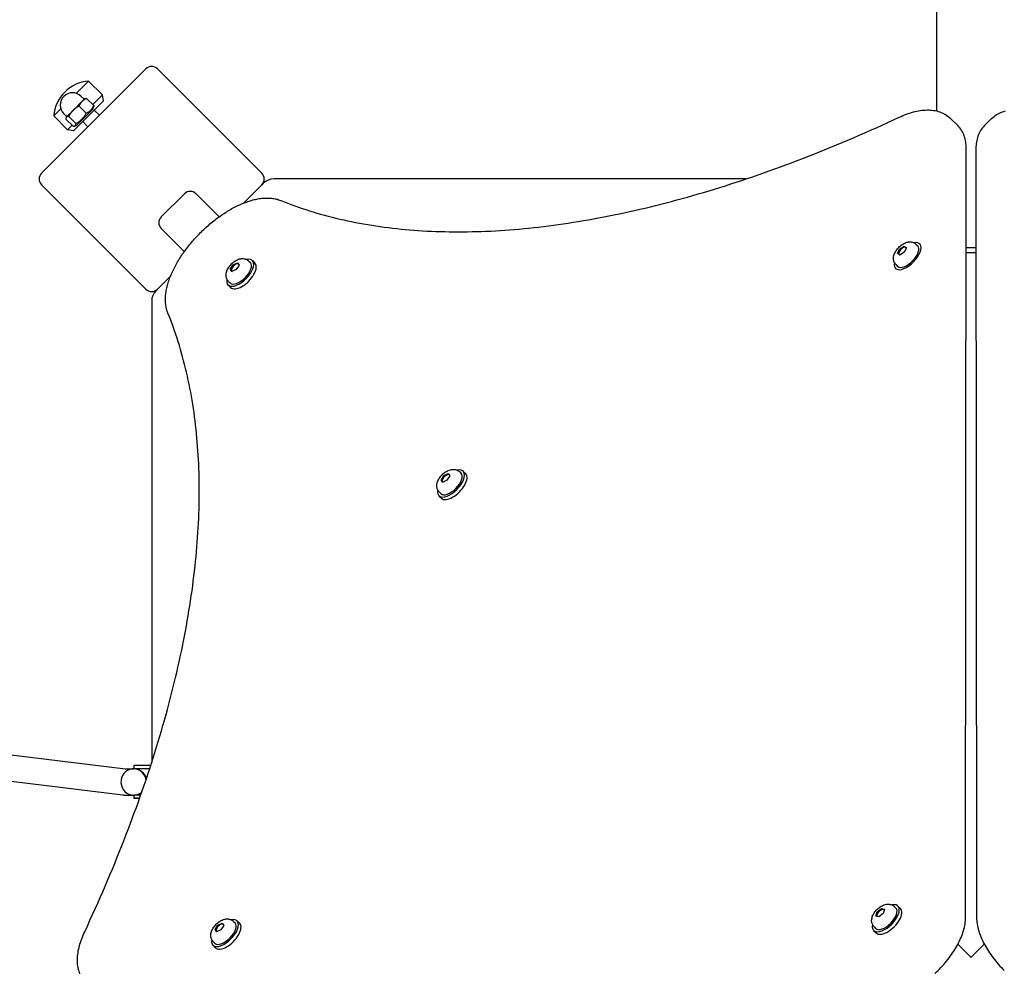
# Model space of a CAD drawing. Units: millimetres. Extents: x -4462 to 6161, y -3609 to 3205.
# Drawn here: x -2343 to -1742, y -30 to 552 of the extents above; entities that cross this region are included whole.
import ezdxf

# ---------------------------------------------------------------- set-up
doc = ezdxf.new("R2010")
doc.units = ezdxf.units.MM
doc.header["$LTSCALE"] = 150
doc.layers.add('SW_Toestellen', color=2, linetype='Continuous')

msp = doc.modelspace()

# ---------------------------------------------------------------- linework, layer by layer
at = {"layer": 'SW_Toestellen'}
for p, q in [((-1783.11, 496.46), (-1783.11, 1602.08)), ((-2265.57, 522.18), (-2329.21, 458.54)), ((-2194.86, 458.54), (-2258.5, 522.18)), ((-2308.08, 507.24), (-2300.58, 514.75)), ((-2300.58, 514.75), (-2292.09, 506.27)), ((-2303.26, 503.62), (-2305.03, 505.39)), ((-2297.99, 500.37), (-2292.09, 506.27)), ((-2291.38, 502.73), (-2292.09, 506.27)), ((-2304.56, 502.32), (-2310.03, 496.86)), ((-2309.77, 484.34), (-2291.38, 502.73)), ((-2302.01, 495.15), (-2306.37, 499.51)), ((-2302.91, 503.98), (-2304.56, 502.32)), ((-2302.91, 503.98), (-2302.59, 504.06)), ((-2297.39, 499.76), (-2301.75, 504.12)), ((-2297.74, 497.83), (-2297.45, 498.92)), ((-2321.79, 493.54), (-2317.49, 497.84)), ((-2321.79, 493.54), (-2313.3, 485.05)), ((-2313.87, 493.02), (-2315.63, 494.79)), ((-2314.22, 492.66), (-2314.3, 492.35)), ((-2314.03, 492.86), (-2314.22, 492.66)), ((-2310.03, 496.86), (-2314.03, 492.86)), ((-2308.32, 488.84), (-2312.68, 493.2)), ((-2308.07, 487.5), (-2297.74, 497.83)), ((-2297.04, 497.07), (-2293.86, 493.89)), ((-2310.01, 487.15), (-2314.37, 491.51)), ((-2313.3, 485.05), (-2310.61, 487.75)), ((-2308.07, 487.5), (-2309.16, 487.21)), ((-2304.11, 490), (-2300.93, 486.82)), ((-1774.76, 491.88), (-1770.43, 487.55)), ((-1749.73, 491.88), (-1754.06, 487.55)), ((-2309.77, 484.34), (-2313.3, 485.05)), ((-1765.59, 4.6), (-1765.2, 473.59)), ((-1759.28, 473.59), (-1758.89, 4.6)), ((-2329.21, 451.46), (-2265.57, 387.82)), ((-2206.05, 440.27), (-2194.86, 451.46)), ((-2193.96, 452.36), (-2194.86, 451.46)), ((-2177.87, 455), (-2187.6, 455)), ((-1899.57, 455), (-2177.87, 455)), ((-2256.24, 431.85), (-2242.09, 445.99)), ((-2235.02, 445.99), (-2220.94, 431.91)), ((-2242.15, 410.7), (-2256.24, 424.78)), ((-1795.73, 415.11), (-1794.82, 414.22)), ((-1793.08, 414.97), (-1793.6, 415.47)), ((-1807.09, 409.66), (-1805.71, 412.37)), ((-1805.76, 408.63), (-1807.09, 409.66)), ((-1803.06, 410.31), (-1805.76, 408.63)), ((-1805.71, 412.37), (-1803.01, 414.05)), ((-1805.24, 411.9), (-1805.71, 412.37)), ((-1801.69, 413.02), (-1803.06, 410.31)), ((-1803.01, 414.05), (-1801.69, 413.02)), ((-1802.39, 413.44), (-1803.01, 414.05)), ((-1801.73, 412.94), (-1801.98, 413.18)), ((-1759.23, 410), (-1765.26, 410)), ((-1759.23, 413), (-1765.25, 413)), ((-2214.12, 399.9), (-2212.38, 402.62)), ((-2212.38, 402.62), (-2209.7, 403.92)), ((-2211.91, 402.15), (-2212.38, 402.62)), ((-2208.76, 402.5), (-2210.5, 399.78)), ((-2209.7, 403.92), (-2208.76, 402.5)), ((-2202.75, 404.88), (-2201.85, 403.98)), ((-2200.61, 405.22), (-2199.07, 403.67)), ((-1807.97, 402.6), (-1807.06, 401.71)), ((-2213.18, 398.48), (-2214.12, 399.9)), ((-2213.5, 399.28), (-2214.12, 399.9)), ((-2213.03, 398.55), (-2213.25, 398.77)), ((-2210.5, 399.78), (-2213.18, 398.48)), ((-1807.89, 400.08), (-1808.29, 400.46)), ((-2258.5, 387.82), (-2250.52, 395.81)), ((-2215.46, 390.37), (-2213.92, 388.82)), ((-2215.12, 392.5), (-2214.22, 391.61)), ((-2258.5, 387.82), (-2259.4, 386.93)), ((-2262.04, 380.56), (-2262.04, 370.83)), ((-2262.04, 370.83), (-2262.04, 99.06)), ((-2074.19, 276.32), (-2073.3, 275.43)), ((-2072.06, 276.67), (-2070.51, 275.12)), ((-2085.57, 271.34), (-2083.83, 274.06)), ((-2084.62, 269.92), (-2085.57, 271.34)), ((-2084.95, 270.72), (-2085.57, 271.34)), ((-2081.94, 271.22), (-2084.62, 269.92)), ((-2083.83, 274.06), (-2081.14, 275.36)), ((-2083.36, 273.59), (-2083.83, 274.06)), ((-2080.2, 273.94), (-2081.94, 271.22)), ((-2081.14, 275.36), (-2080.2, 273.94)), ((-2084.48, 269.99), (-2084.7, 270.21)), ((-2086.91, 261.82), (-2085.36, 260.27)), ((-2086.57, 263.95), (-2085.67, 263.05)), ((-2581.16, 132.28), (-2277.98, 95.19)), ((-2580.04, 116.02), (-2279.65, 79.28)), ((-2273.04, 97.21), (-2273.04, 95.21)), ((-2278.27, 95.19), (-2273.09, 95.2)), ((-2278.26, 79.19), (-2273.08, 79.2)), ((-2273.04, 79.21), (-2273.04, 77.21)), ((-2269.42, 77.21), (-2272.99, 77.21)), ((-2272.49, 77.21), (-2269.98, 77.21)), ((-2269.98, 77.21), (-2269.97, 77.21)), ((-1820.36, 5.38), (-1819.47, 7.95)), ((-1819.47, 7.95), (-1816.8, 10.01)), ((-1819, 7.47), (-1819.47, 7.95)), ((-1815.9, 6.94), (-1818.57, 4.87)), ((-1816.8, 10.01), (-1815.01, 9.51)), ((-1816.24, 9.46), (-1816.8, 10.01)), ((-1815.01, 9.51), (-1815.9, 6.94)), ((-1815.14, 9.14), (-1815.25, 9.25)), ((-1808.99, 11.12), (-1808.1, 10.23)), ((-1806.86, 11.47), (-1805.31, 9.92)), ((-2221.65, -0.13), (-2218.97, 1.13)), ((-2218.97, 1.13), (-2218.08, -0.34)), ((-2212.06, 2.09), (-2211.16, 1.19)), ((-2209.92, 2.43), (-2208.38, 0.88)), ((-1818.57, 4.87), (-1820.36, 5.38)), ((-2223.42, -2.85), (-2221.65, -0.13)), ((-2222.53, -4.31), (-2223.42, -2.85)), ((-2222.81, -3.47), (-2223.42, -2.85)), ((-2222.35, -4.23), (-2222.56, -4.02)), ((-2219.85, -3.06), (-2222.53, -4.31)), ((-2221.18, -0.6), (-2221.65, -0.13)), ((-2218.08, -0.34), (-2219.85, -3.06)), ((-1821.71, -3.38), (-1820.16, -4.93)), ((-1821.37, -1.25), (-1820.47, -2.15)), ((-2224.43, -10.29), (-2223.54, -11.18)), ((-1770.28, -11.68), (-1766.02, -15.93)), ((-1758.46, -15.93), (-1754.21, -11.68)), ((-2224.77, -12.42), (-2223.23, -13.97)), ((-1766.02, -15.93), (-1762.31, -19.65)), ((-1762.17, -19.65), (-1758.46, -15.93)), ((-1762.31, -19.65), (-1762.24, -19.72)), ((-1762.24, -19.72), (-1762.17, -19.65))]:
    msp.add_line(p, q, dxfattribs=at)
at = {"layer": 'SW_Toestellen', "flags": 128}
for points in [[(-2306.37, 499.51), (-2306.55, 499.4), (-2306.74, 499.3), (-2306.92, 499.2), (-2307.09, 499.1), (-2307.27, 498.99), (-2307.44, 498.89), (-2307.6, 498.78), (-2307.76, 498.68), (-2307.92, 498.57), (-2308.08, 498.47), (-2308.23, 498.36), (-2308.38, 498.25), (-2308.53, 498.14), (-2308.68, 498.03), (-2308.82, 497.92), (-2308.96, 497.81), (-2309.1, 497.7), (-2309.24, 497.58), (-2309.38, 497.47), (-2309.51, 497.35), (-2309.64, 497.23), (-2309.77, 497.11), (-2309.9, 496.98), (-2310.03, 496.86)], [(-2304.56, 502.32), (-2304.65, 502.23), (-2304.74, 502.13), (-2304.83, 502.04), (-2304.92, 501.94), (-2305, 501.84), (-2305.09, 501.74), (-2305.17, 501.63), (-2305.25, 501.53), (-2305.32, 501.42), (-2305.4, 501.31), (-2305.48, 501.2), (-2305.55, 501.08), (-2305.62, 500.97), (-2305.7, 500.85), (-2305.77, 500.73), (-2305.84, 500.6), (-2305.91, 500.48), (-2305.97, 500.35), (-2306.04, 500.22), (-2306.11, 500.08), (-2306.17, 499.94), (-2306.24, 499.8), (-2306.3, 499.66), (-2306.37, 499.51)], [(-2301.75, 504.12), (-2301.9, 504.06), (-2302.04, 504), (-2302.18, 503.93), (-2302.32, 503.87), (-2302.46, 503.8), (-2302.59, 503.73), (-2302.72, 503.66), (-2302.85, 503.6), (-2302.97, 503.53), (-2303.09, 503.45), (-2303.21, 503.38), (-2303.33, 503.31), (-2303.44, 503.23), (-2303.55, 503.16), (-2303.66, 503.08), (-2303.77, 503), (-2303.87, 502.92), (-2303.98, 502.84), (-2304.08, 502.76), (-2304.18, 502.68), (-2304.28, 502.59), (-2304.37, 502.5), (-2304.47, 502.41), (-2304.56, 502.32)], [(-2302.59, 504.06), (-2302.56, 504.07), (-2302.53, 504.08), (-2302.5, 504.08), (-2302.47, 504.09), (-2302.44, 504.09), (-2302.41, 504.1), (-2302.38, 504.1), (-2302.35, 504.11), (-2302.32, 504.11), (-2302.28, 504.12), (-2302.25, 504.12), (-2302.21, 504.12), (-2302.18, 504.13), (-2302.14, 504.13), (-2302.11, 504.13), (-2302.07, 504.13), (-2302.03, 504.13), (-2301.99, 504.13), (-2301.95, 504.13), (-2301.91, 504.13), (-2301.87, 504.13), (-2301.83, 504.13), (-2301.79, 504.13), (-2301.75, 504.12)], [(-2302.01, 495.15), (-2301.7, 495.28), (-2301.41, 495.41), (-2301.14, 495.55), (-2300.88, 495.69), (-2300.64, 495.83), (-2300.4, 495.98), (-2300.18, 496.13), (-2299.96, 496.28), (-2299.76, 496.44), (-2299.56, 496.6), (-2299.37, 496.77), (-2299.19, 496.95), (-2299.02, 497.13), (-2298.85, 497.32), (-2298.68, 497.52), (-2298.52, 497.72), (-2298.37, 497.94), (-2298.22, 498.16), (-2298.07, 498.4), (-2297.93, 498.64), (-2297.79, 498.9), (-2297.65, 499.17), (-2297.52, 499.46), (-2297.39, 499.76)], [(-2297.39, 499.76), (-2297.39, 499.72), (-2297.38, 499.68), (-2297.38, 499.64), (-2297.38, 499.6), (-2297.38, 499.56), (-2297.38, 499.52), (-2297.38, 499.48), (-2297.38, 499.44), (-2297.38, 499.4), (-2297.39, 499.37), (-2297.39, 499.33), (-2297.39, 499.29), (-2297.39, 499.26), (-2297.4, 499.23), (-2297.4, 499.19), (-2297.4, 499.16), (-2297.41, 499.13), (-2297.41, 499.1), (-2297.42, 499.07), (-2297.42, 499.04), (-2297.43, 499.01), (-2297.44, 498.98), (-2297.44, 498.95), (-2297.45, 498.92)], [(-2314.03, 492.86), (-2314.06, 492.82), (-2314.09, 492.79), (-2314.12, 492.75), (-2314.15, 492.71), (-2314.17, 492.67), (-2314.2, 492.62), (-2314.22, 492.58), (-2314.24, 492.53), (-2314.26, 492.48), (-2314.28, 492.43), (-2314.3, 492.38), (-2314.31, 492.33), (-2314.32, 492.27), (-2314.34, 492.21), (-2314.35, 492.15), (-2314.35, 492.09), (-2314.36, 492.02), (-2314.37, 491.96), (-2314.37, 491.89), (-2314.37, 491.82), (-2314.37, 491.74), (-2314.37, 491.67), (-2314.37, 491.59), (-2314.37, 491.51)], [(-2312.68, 493.2), (-2312.76, 493.2), (-2312.84, 493.2), (-2312.91, 493.2), (-2312.99, 493.2), (-2313.06, 493.2), (-2313.13, 493.2), (-2313.19, 493.19), (-2313.26, 493.18), (-2313.32, 493.17), (-2313.38, 493.16), (-2313.44, 493.15), (-2313.5, 493.14), (-2313.55, 493.13), (-2313.6, 493.11), (-2313.65, 493.09), (-2313.7, 493.07), (-2313.75, 493.05), (-2313.79, 493.03), (-2313.84, 493), (-2313.88, 492.98), (-2313.92, 492.95), (-2313.96, 492.92), (-2313.99, 492.89), (-2314.03, 492.86)], [(-2310.03, 496.86), (-2310.15, 496.73), (-2310.28, 496.6), (-2310.4, 496.47), (-2310.52, 496.34), (-2310.64, 496.2), (-2310.75, 496.07), (-2310.87, 495.93), (-2310.98, 495.79), (-2311.09, 495.65), (-2311.2, 495.51), (-2311.31, 495.36), (-2311.42, 495.21), (-2311.53, 495.06), (-2311.64, 494.91), (-2311.74, 494.75), (-2311.85, 494.59), (-2311.95, 494.43), (-2312.06, 494.27), (-2312.16, 494.1), (-2312.27, 493.92), (-2312.37, 493.75), (-2312.47, 493.57), (-2312.57, 493.38), (-2312.68, 493.2)], [(-2308.32, 488.84), (-2307.93, 489.05), (-2307.57, 489.26), (-2307.22, 489.47), (-2306.89, 489.68), (-2306.57, 489.9), (-2306.27, 490.11), (-2305.97, 490.33), (-2305.69, 490.55), (-2305.42, 490.78), (-2305.16, 491.01), (-2304.9, 491.24), (-2304.66, 491.49), (-2304.42, 491.73), (-2304.18, 491.99), (-2303.95, 492.25), (-2303.72, 492.52), (-2303.5, 492.8), (-2303.28, 493.1), (-2303.07, 493.4), (-2302.85, 493.72), (-2302.64, 494.05), (-2302.43, 494.4), (-2302.22, 494.76), (-2302.01, 495.15)], [(-2183.36, 441.89), (-2181.23, 441.04), (-2179.08, 440.21), (-2176.91, 439.39), (-2174.73, 438.6), (-2172.53, 437.82), (-2170.32, 437.06), (-2168.09, 436.33), (-2165.84, 435.61), (-2163.58, 434.91), (-2161.3, 434.23), (-2159.01, 433.57), (-2156.7, 432.93), (-2154.38, 432.31), (-2152.04, 431.7), (-2149.68, 431.12), (-2147.31, 430.56), (-2144.93, 430.01), (-2142.53, 429.49), (-2140.11, 428.98), (-2137.68, 428.5), (-2135.23, 428.03), (-2132.77, 427.59), (-2130.3, 427.16), (-2127.81, 426.75), (-2125.3, 426.37), (-2122.78, 426), (-2120.25, 425.65), (-2117.7, 425.32), (-2115.14, 425.01), (-2112.56, 424.73), (-2109.97, 424.46), (-2107.36, 424.21), (-2104.74, 423.98), (-2102.11, 423.77), (-2099.46, 423.58), (-2096.8, 423.41), (-2094.12, 423.26), (-2091.43, 423.13), (-2088.73, 423.03), (-2086.02, 422.94), (-2083.29, 422.87), (-2080.55, 422.82), (-2077.79, 422.79), (-2075.02, 422.78), (-2072.24, 422.79), (-2069.45, 422.82), (-2066.64, 422.87), (-2063.82, 422.94), (-2060.99, 423.03), (-2058.14, 423.14), (-2055.28, 423.27), (-2052.41, 423.43), (-2049.53, 423.6), (-2046.64, 423.79), (-2043.73, 424), (-2040.81, 424.23), (-2037.88, 424.48), (-2034.94, 424.75), (-2031.99, 425.05), (-2029.02, 425.36), (-2026.05, 425.69), (-2023.06, 426.04), (-2020.06, 426.41), (-2017.05, 426.81), (-2014.03, 427.22), (-2011, 427.65), (-2007.95, 428.1), (-2004.9, 428.57), (-2001.84, 429.06), (-1998.76, 429.58), (-1995.68, 430.11), (-1992.58, 430.66), (-1989.48, 431.23), (-1986.36, 431.82), (-1983.23, 432.44), (-1980.1, 433.07), (-1976.95, 433.72), (-1973.8, 434.39), (-1970.63, 435.08), (-1967.46, 435.79), (-1964.27, 436.52), (-1961.08, 437.27), (-1957.88, 438.04), (-1954.67, 438.83), (-1951.45, 439.64), (-1948.22, 440.47), (-1944.98, 441.32), (-1941.73, 442.19), (-1938.48, 443.08), (-1935.21, 443.99), (-1931.94, 444.92), (-1928.66, 445.86), (-1925.37, 446.83), (-1922.08, 447.82), (-1918.77, 448.82), (-1915.46, 449.85), (-1912.14, 450.89), (-1908.82, 451.95), (-1905.48, 453.04), (-1902.14, 454.14), (-1898.79, 455.26), (-1895.44, 456.4), (-1892.07, 457.56), (-1888.7, 458.74), (-1885.33, 459.94), (-1881.94, 461.16), (-1878.55, 462.39), (-1875.16, 463.65), (-1871.76, 464.92), (-1868.35, 466.22), (-1864.93, 467.53), (-1861.51, 468.86), (-1858.08, 470.21), (-1854.65, 471.58), (-1851.21, 472.97), (-1847.77, 474.37), (-1844.32, 475.8), (-1840.87, 477.24), (-1837.41, 478.7), (-1833.94, 480.19), (-1830.47, 481.68), (-1827, 483.2), (-1823.52, 484.74), (-1820.04, 486.29), (-1816.55, 487.86), (-1813.06, 489.45), (-1809.56, 491.06), (-1806.06, 492.69)], [(-1806.06, 492.69), (-1804.97, 493.18), (-1803.89, 493.65), (-1802.8, 494.09), (-1801.72, 494.51), (-1800.64, 494.89), (-1799.57, 495.25), (-1798.5, 495.58), (-1797.44, 495.87), (-1796.38, 496.14), (-1795.32, 496.37), (-1794.27, 496.58), (-1793.23, 496.75), (-1792.19, 496.89), (-1791.16, 496.99), (-1790.14, 497.06), (-1789.13, 497.1), (-1788.12, 497.09), (-1787.12, 497.05), (-1786.13, 496.97), (-1785.15, 496.85), (-1784.18, 496.69), (-1783.22, 496.49), (-1782.27, 496.24), (-1781.34, 495.94), (-1780.43, 495.6), (-1779.53, 495.21), (-1778.66, 494.77), (-1777.82, 494.29), (-1777, 493.75), (-1776.22, 493.17), (-1775.47, 492.55), (-1774.76, 491.88)], [(-1749.73, 491.88), (-1749.02, 492.55), (-1748.27, 493.17), (-1747.48, 493.75), (-1746.67, 494.29), (-1745.82, 494.77), (-1744.95, 495.21), (-1744.06, 495.6), (-1743.14, 495.94), (-1742.21, 496.24), (-1741.27, 496.49)], [(-2310.01, 487.15), (-2309.84, 487.14), (-2309.69, 487.14), (-2309.54, 487.15), (-2309.41, 487.16), (-2309.29, 487.18), (-2309.17, 487.21), (-2309.07, 487.24), (-2308.97, 487.27), (-2308.88, 487.32), (-2308.8, 487.37), (-2308.72, 487.42), (-2308.66, 487.49), (-2308.59, 487.55), (-2308.54, 487.63), (-2308.49, 487.71), (-2308.44, 487.8), (-2308.41, 487.9), (-2308.38, 488), (-2308.35, 488.12), (-2308.33, 488.24), (-2308.32, 488.37), (-2308.31, 488.52), (-2308.31, 488.67), (-2308.32, 488.84)], [(-1765.2, 473.59), (-1765.22, 474.57), (-1765.28, 475.54), (-1765.37, 476.5), (-1765.5, 477.45), (-1765.67, 478.4), (-1765.88, 479.33), (-1766.13, 480.25), (-1766.43, 481.15), (-1766.77, 482.04), (-1767.16, 482.9), (-1767.59, 483.75), (-1768.07, 484.57), (-1768.59, 485.36), (-1769.16, 486.13), (-1769.77, 486.86), (-1770.43, 487.55)], [(-1754.06, 487.55), (-1754.71, 486.86), (-1755.32, 486.13), (-1755.89, 485.36), (-1756.42, 484.57), (-1756.89, 483.75), (-1757.33, 482.9), (-1757.71, 482.04), (-1758.06, 481.15), (-1758.35, 480.25), (-1758.61, 479.33), (-1758.82, 478.4), (-1758.99, 477.45), (-1759.12, 476.5), (-1759.21, 475.54), (-1759.26, 474.57), (-1759.28, 473.59)], [(-2252.13, 373.12), (-2252.39, 373.79), (-2252.62, 374.47), (-2252.83, 375.16), (-2253.01, 375.86), (-2253.17, 376.56), (-2253.3, 377.27), (-2253.41, 377.99), (-2253.5, 378.72), (-2253.57, 379.45), (-2253.61, 380.18), (-2253.64, 380.92), (-2253.64, 381.67), (-2253.62, 382.41), (-2253.59, 383.17), (-2253.53, 383.92), (-2253.46, 384.68), (-2253.36, 385.44), (-2253.25, 386.21), (-2253.12, 386.98), (-2252.98, 387.75), (-2252.81, 388.53), (-2252.63, 389.31), (-2252.43, 390.09), (-2252.22, 390.87), (-2251.98, 391.66), (-2251.74, 392.45), (-2251.47, 393.24), (-2251.19, 394.04), (-2250.9, 394.83), (-2250.59, 395.63), (-2250.26, 396.43), (-2249.92, 397.23), (-2249.57, 398.03), (-2249.2, 398.84), (-2248.82, 399.64), (-2248.42, 400.44), (-2248.01, 401.25), (-2247.58, 402.05), (-2247.14, 402.86), (-2246.69, 403.66), (-2246.23, 404.47), (-2245.75, 405.27), (-2245.26, 406.07), (-2244.75, 406.87), (-2244.24, 407.67), (-2243.71, 408.47), (-2243.17, 409.26), (-2242.61, 410.05), (-2242.05, 410.84), (-2241.48, 411.63), (-2240.89, 412.41), (-2240.29, 413.19), (-2239.69, 413.97), (-2239.07, 414.74), (-2238.44, 415.5), (-2237.81, 416.26), (-2237.16, 417.02), (-2236.5, 417.77), (-2235.84, 418.52), (-2235.17, 419.26), (-2234.48, 419.99), (-2233.79, 420.72), (-2233.1, 421.44), (-2232.39, 422.15), (-2231.68, 422.85), (-2230.96, 423.55), (-2230.23, 424.24), (-2229.5, 424.92), (-2228.76, 425.6), (-2228.01, 426.26), (-2227.26, 426.92), (-2226.51, 427.56), (-2225.74, 428.2), (-2224.98, 428.83), (-2224.21, 429.45), (-2223.43, 430.05), (-2222.65, 430.65), (-2221.87, 431.23), (-2221.08, 431.81), (-2220.3, 432.37), (-2219.5, 432.92), (-2218.71, 433.46), (-2217.91, 433.99), (-2217.11, 434.51), (-2216.31, 435.01), (-2215.51, 435.5), (-2214.71, 435.98), (-2213.91, 436.45), (-2213.1, 436.9), (-2212.3, 437.34), (-2211.49, 437.77), (-2210.69, 438.18), (-2209.88, 438.58), (-2209.08, 438.96), (-2208.27, 439.33), (-2207.47, 439.68), (-2206.67, 440.02), (-2205.87, 440.35), (-2205.08, 440.66), (-2204.28, 440.95), (-2203.48, 441.23), (-2202.69, 441.49), (-2201.9, 441.74), (-2201.12, 441.97), (-2200.33, 442.19), (-2199.55, 442.39), (-2198.77, 442.57), (-2197.99, 442.73), (-2197.22, 442.88), (-2196.45, 443.01), (-2195.68, 443.12), (-2194.92, 443.22), (-2194.16, 443.29), (-2193.4, 443.35), (-2192.65, 443.38), (-2191.9, 443.4), (-2191.16, 443.4), (-2190.42, 443.37), (-2189.69, 443.33), (-2188.96, 443.26), (-2188.24, 443.17), (-2187.52, 443.06), (-2186.81, 442.93), (-2186.1, 442.77), (-2185.41, 442.59), (-2184.72, 442.38), (-2184.03, 442.15), (-2183.36, 441.89)], [(-1807.97, 402.6), (-1808.32, 402.99), (-1808.63, 403.4), (-1808.9, 403.83), (-1809.11, 404.28), (-1809.28, 404.72), (-1809.4, 405.16), (-1809.49, 405.59), (-1809.54, 406.01), (-1809.56, 406.42), (-1809.56, 406.81), (-1809.53, 407.18), (-1809.49, 407.55), (-1809.35, 408.24), (-1809.16, 408.9), (-1808.92, 409.52), (-1808.64, 410.12), (-1808.34, 410.69), (-1808, 411.25), (-1807.63, 411.78), (-1807.23, 412.3), (-1806.81, 412.79), (-1806.36, 413.27), (-1805.9, 413.73), (-1805.41, 414.16), (-1804.9, 414.57), (-1804.37, 414.95), (-1803.83, 415.3), (-1803.26, 415.62), (-1802.67, 415.91), (-1802.05, 416.16), (-1801.4, 416.37), (-1800.71, 416.52), (-1800.35, 416.57), (-1799.97, 416.61), (-1799.58, 416.62), (-1799.17, 416.61), (-1798.75, 416.57), (-1798.32, 416.49), (-1797.88, 416.38), (-1797.43, 416.22), (-1796.98, 416.01), (-1796.54, 415.76), (-1796.12, 415.46), (-1795.73, 415.11)], [(-2215.12, 392.5), (-2215.47, 392.89), (-2215.77, 393.31), (-2216.03, 393.74), (-2216.24, 394.18), (-2216.41, 394.63), (-2216.53, 395.07), (-2216.61, 395.5), (-2216.66, 395.92), (-2216.68, 396.33), (-2216.67, 396.72), (-2216.64, 397.09), (-2216.59, 397.46), (-2216.45, 398.15), (-2216.25, 398.81), (-2216.01, 399.43), (-2215.73, 400.03), (-2215.41, 400.6), (-2215.07, 401.15), (-2214.69, 401.69), (-2214.29, 402.2), (-2213.86, 402.69), (-2213.41, 403.17), (-2212.94, 403.62), (-2212.44, 404.05), (-2211.93, 404.45), (-2211.4, 404.82), (-2210.84, 405.17), (-2210.27, 405.48), (-2209.67, 405.77), (-2209.05, 406.01), (-2208.4, 406.21), (-2207.7, 406.35), (-2207.34, 406.4), (-2206.96, 406.43), (-2206.57, 406.43), (-2206.16, 406.42), (-2205.74, 406.37), (-2205.31, 406.29), (-2204.87, 406.16), (-2204.42, 406), (-2203.98, 405.79), (-2203.55, 405.53), (-2203.13, 405.23), (-2202.75, 404.88)], [(-2302.93, -4.18), (-2301.3, -0.68), (-2299.7, 2.82), (-2298.11, 6.31), (-2296.53, 9.8), (-2294.98, 13.28), (-2293.44, 16.76), (-2291.93, 20.23), (-2290.43, 23.7), (-2288.95, 27.17), (-2287.49, 30.63), (-2286.04, 34.08), (-2284.62, 37.53), (-2283.21, 40.97), (-2281.82, 44.41), (-2280.45, 47.84), (-2279.1, 51.27), (-2277.77, 54.69), (-2276.46, 58.1), (-2275.17, 61.51), (-2273.89, 64.92), (-2272.64, 68.31), (-2271.4, 71.7), (-2270.18, 75.08), (-2268.98, 78.46), (-2267.8, 81.83), (-2266.64, 85.19), (-2265.5, 88.55), (-2264.38, 91.9), (-2263.28, 95.24), (-2262.2, 98.57), (-2261.13, 101.9), (-2260.09, 105.22), (-2259.06, 108.53), (-2258.06, 111.84), (-2257.07, 115.13), (-2256.1, 118.42), (-2255.16, 121.7), (-2254.23, 124.97), (-2253.32, 128.24), (-2252.43, 131.49), (-2251.56, 134.74), (-2250.72, 137.97), (-2249.89, 141.2), (-2249.08, 144.42), (-2248.29, 147.64), (-2247.52, 150.84), (-2246.76, 154.03), (-2246.03, 157.22), (-2245.32, 160.39), (-2244.63, 163.55), (-2243.96, 166.71), (-2243.31, 169.86), (-2242.68, 172.99), (-2242.07, 176.12), (-2241.47, 179.23), (-2240.9, 182.34), (-2240.35, 185.43), (-2239.82, 188.52), (-2239.31, 191.59), (-2238.82, 194.66), (-2238.34, 197.71), (-2237.89, 200.76), (-2237.46, 203.79), (-2237.05, 206.81), (-2236.66, 209.82), (-2236.28, 212.82), (-2235.93, 215.81), (-2235.6, 218.78), (-2235.29, 221.75), (-2235, 224.7), (-2234.73, 227.64), (-2234.47, 230.57), (-2234.24, 233.49), (-2234.03, 236.4), (-2233.84, 239.29), (-2233.67, 242.17), (-2233.52, 245.04), (-2233.39, 247.9), (-2233.27, 250.74), (-2233.18, 253.58), (-2233.11, 256.4), (-2233.06, 259.2), (-2233.03, 262), (-2233.02, 264.78), (-2233.03, 267.55), (-2233.06, 270.3), (-2233.11, 273.05), (-2233.18, 275.77), (-2233.27, 278.49), (-2233.38, 281.19), (-2233.51, 283.88), (-2233.66, 286.56), (-2233.82, 289.22), (-2234.01, 291.87), (-2234.22, 294.5), (-2234.45, 297.12), (-2234.7, 299.73), (-2234.97, 302.32), (-2235.26, 304.89), (-2235.56, 307.46), (-2235.89, 310.01), (-2236.24, 312.54), (-2236.61, 315.06), (-2236.99, 317.57), (-2237.4, 320.06), (-2237.83, 322.53), (-2238.27, 324.99), (-2238.74, 327.44), (-2239.23, 329.87), (-2239.73, 332.29), (-2240.26, 334.69), (-2240.8, 337.07), (-2241.36, 339.44), (-2241.95, 341.8), (-2242.55, 344.14), (-2243.17, 346.46), (-2243.81, 348.77), (-2244.47, 351.06), (-2245.15, 353.34), (-2245.85, 355.6), (-2246.57, 357.85), (-2247.31, 360.08), (-2248.06, 362.29), (-2248.84, 364.49), (-2249.63, 366.67), (-2250.45, 368.84), (-2251.28, 370.99), (-2252.13, 373.12)], [(-2086.57, 263.95), (-2086.92, 264.34), (-2087.22, 264.75), (-2087.48, 265.19), (-2087.69, 265.63), (-2087.85, 266.07), (-2087.97, 266.52), (-2088.06, 266.95), (-2088.1, 267.37), (-2088.12, 267.77), (-2088.12, 268.16), (-2088.09, 268.54), (-2088.04, 268.91), (-2087.89, 269.6), (-2087.7, 270.25), (-2087.45, 270.88), (-2087.17, 271.47), (-2086.86, 272.05), (-2086.51, 272.6), (-2086.14, 273.13), (-2085.73, 273.64), (-2085.31, 274.14), (-2084.85, 274.61), (-2084.38, 275.06), (-2083.89, 275.49), (-2083.37, 275.89), (-2082.84, 276.27), (-2082.29, 276.62), (-2081.71, 276.93), (-2081.12, 277.21), (-2080.5, 277.46), (-2079.84, 277.65), (-2079.15, 277.8), (-2078.78, 277.84), (-2078.41, 277.87), (-2078.01, 277.88), (-2077.61, 277.86), (-2077.19, 277.81), (-2076.76, 277.73), (-2076.31, 277.61), (-2075.87, 277.45), (-2075.43, 277.24), (-2074.99, 276.98), (-2074.58, 276.67), (-2074.19, 276.32)], [(-2265.29, 89.19), (-2265.49, 89.85), (-2265.74, 90.49), (-2266.05, 91.1), (-2266.41, 91.69), (-2266.82, 92.24), (-2267.28, 92.76), (-2267.78, 93.23), (-2268.31, 93.66), (-2268.89, 94.05), (-2269.49, 94.38), (-2270.12, 94.66), (-2270.77, 94.88), (-2271.44, 95.05), (-2272.12, 95.15), (-2272.46, 95.19), (-2272.8, 95.2), (-2272.87, 95.21), (-2272.93, 95.21), (-2272.98, 95.21), (-2272.99, 95.21)], [(-2279.65, 79.28), (-2278.95, 79.22), (-2278.26, 79.19)], [(-2272.99, 79.21), (-2272.97, 79.21), (-2272.92, 79.21), (-2272.85, 79.21), (-2272.77, 79.21), (-2272.42, 79.23), (-2272.06, 79.27), (-2271.36, 79.39), (-2270.66, 79.57), (-2269.99, 79.81), (-2269.34, 80.12), (-2268.72, 80.48), (-2268.13, 80.89)], [(-1821.37, -1.25), (-1821.72, -0.86), (-1822.02, -0.45), (-1822.28, -0.01), (-1822.49, 0.43), (-1822.65, 0.87), (-1822.77, 1.32), (-1822.86, 1.75), (-1822.9, 2.17), (-1822.92, 2.57), (-1822.92, 2.96), (-1822.89, 3.34), (-1822.84, 3.71), (-1822.69, 4.4), (-1822.5, 5.06), (-1822.25, 5.68), (-1821.97, 6.27), (-1821.66, 6.85), (-1821.31, 7.4), (-1820.94, 7.93), (-1820.53, 8.45), (-1820.11, 8.94), (-1819.66, 9.41), (-1819.18, 9.86), (-1818.69, 10.29), (-1818.17, 10.69), (-1817.64, 11.07), (-1817.09, 11.42), (-1816.52, 11.73), (-1815.92, 12.01), (-1815.3, 12.26), (-1814.64, 12.45), (-1813.95, 12.6), (-1813.58, 12.64), (-1813.21, 12.67), (-1812.81, 12.68), (-1812.41, 12.66), (-1811.99, 12.61), (-1811.56, 12.53), (-1811.12, 12.41), (-1810.67, 12.25), (-1810.23, 12.04), (-1809.79, 11.78), (-1809.38, 11.47), (-1808.99, 11.12)], [(-2224.43, -10.29), (-2224.78, -9.9), (-2225.09, -9.48), (-2225.35, -9.05), (-2225.56, -8.61), (-2225.72, -8.16), (-2225.84, -7.72), (-2225.92, -7.29), (-2225.97, -6.87), (-2225.99, -6.47), (-2225.98, -6.07), (-2225.95, -5.7), (-2225.9, -5.33), (-2225.76, -4.64), (-2225.56, -3.98), (-2225.32, -3.36), (-2225.04, -2.76), (-2224.72, -2.19), (-2224.38, -1.64), (-2224, -1.11), (-2223.6, -0.59), (-2223.17, -0.1), (-2222.72, 0.38), (-2222.25, 0.83), (-2221.75, 1.26), (-2221.24, 1.66), (-2220.71, 2.03), (-2220.15, 2.38), (-2219.58, 2.69), (-2218.98, 2.98), (-2218.36, 3.22), (-2217.71, 3.42), (-2217.01, 3.56), (-2216.65, 3.61), (-2216.27, 3.64), (-2215.88, 3.64), (-2215.47, 3.63), (-2215.05, 3.58), (-2214.62, 3.49), (-2214.18, 3.37), (-2213.74, 3.21), (-2213.29, 3), (-2212.86, 2.74), (-2212.44, 2.44), (-2212.06, 2.09)], [(-1784.27, -29.62), (-1783.33, -28.73), (-1782.41, -27.83), (-1781.51, -26.91), (-1780.62, -25.98), (-1779.75, -25.03), (-1778.9, -24.07), (-1778.06, -23.09), (-1777.25, -22.11), (-1776.46, -21.12), (-1775.68, -20.11), (-1774.93, -19.1), (-1774.21, -18.09), (-1773.51, -17.06), (-1772.83, -16.03), (-1772.18, -15), (-1771.55, -13.96), (-1770.95, -12.92), (-1770.38, -11.88), (-1769.84, -10.84), (-1769.32, -9.79), (-1768.84, -8.75), (-1768.39, -7.71), (-1767.96, -6.67), (-1767.57, -5.63), (-1767.21, -4.59), (-1766.89, -3.55), (-1766.59, -2.52), (-1766.34, -1.49), (-1766.12, -0.46), (-1765.93, 0.56), (-1765.79, 1.57), (-1765.68, 2.59), (-1765.61, 3.59), (-1765.59, 4.6)], [(-1758.89, 4.6), (-1758.87, 3.59), (-1758.8, 2.58), (-1758.7, 1.57), (-1758.55, 0.55), (-1758.37, -0.48), (-1758.14, -1.51), (-1757.89, -2.54), (-1757.59, -3.57), (-1757.26, -4.61), (-1756.9, -5.65), (-1756.51, -6.7), (-1756.08, -7.74), (-1755.63, -8.79), (-1755.14, -9.83), (-1754.62, -10.88), (-1754.08, -11.93), (-1753.5, -12.97), (-1752.9, -14.01), (-1752.27, -15.05), (-1751.62, -16.09), (-1750.94, -17.12), (-1750.23, -18.15), (-1749.5, -19.17), (-1748.75, -20.18), (-1747.98, -21.19), (-1747.18, -22.18), (-1746.36, -23.17), (-1745.52, -24.14), (-1744.67, -25.1), (-1743.79, -26.05), (-1742.9, -26.99), (-1741.99, -27.91)], [(-2305.84, -29.81), (-2306.18, -28.9), (-2306.48, -27.97), (-2306.73, -27.03), (-2306.93, -26.07), (-2307.09, -25.1), (-2307.22, -24.11), (-2307.29, -23.12), (-2307.34, -22.12), (-2307.34, -21.12), (-2307.3, -20.1), (-2307.23, -19.08), (-2307.13, -18.05), (-2306.99, -17.01), (-2306.82, -15.97), (-2306.62, -14.92), (-2306.38, -13.87), (-2306.11, -12.81), (-2305.82, -11.74), (-2305.49, -10.67), (-2305.13, -9.6), (-2304.75, -8.52), (-2304.34, -7.44), (-2303.89, -6.36), (-2303.43, -5.27), (-2302.93, -4.18)]]:
    msp.add_lwpolyline(points, dxfattribs=at)
at = {"layer": 'SW_Toestellen'}
for centre, radius, start, end in [((-2262.04, 518.64), 5, 45, 135), ((-2298.66, 491.62), 23.2, 94.72739, 175.27261), ((-2310.33, 500.09), 7.5, 45, 225), ((-2325.68, 455), 5, 135, 225), ((-2198.4, 455), 5, 315, 45), ((-2187.6, 446), 9, 90, 135), ((-2238.56, 442.46), 5, 45, 135), ((-2252.7, 428.32), 5, 135, 225), ((-2262.04, 391.36), 5, 225, 315), ((-2253.04, 380.56), 9, 135, 180)]:
    msp.add_arc(centre, radius, start, end, dxfattribs=at)
for centre, major_axis, ratio, start_param, end_param in [((-1800.94, 407.97), (7.34, 7.51), 0.481325, 2.506476, 6.918302), ((-1800.94, 407.97), (6.12, 6.25), 0.481325, 3.141593, 6.283185), ((-1804.08, 411.03), (-2.1, -2.14), 0.481325, 2.878824, 6.154817), ((-1804.08, 411.03), (-2.1, -2.14), 0.481325, 0.239694, 0.349086), ((-2208.04, 397.8), (-7.42, -7.42), 0.48481, 5.646451, 10.061512), ((-2208.04, 397.8), (6.19, 6.19), 0.48481, 3.141593, 6.283185), ((-2206.49, 396.25), (-7.42, -7.42), 0.48481, 0, 3.141593), ((-2211.13, 400.89), (-2.12, -2.12), 0.48481, 3.286675, 6.518351), ((-2211.13, 400.89), (2.12, 2.12), 0.48481, 5.896355, 5.942771), ((-2079.48, 269.24), (-7.42, -7.42), 0.48481, 5.646451, 10.061512), ((-2079.48, 269.24), (6.19, 6.19), 0.48481, 3.141593, 6.283185), ((-2077.94, 267.69), (-7.42, -7.42), 0.48481, 0, 3.141593), ((-2082.57, 272.33), (-2.12, -2.12), 0.48481, 3.286675, 6.518351), ((-2082.57, 272.33), (2.12, 2.12), 0.48481, 5.896355, 5.942771), ((-2257.04, 97.21), (-16, 0), 0.000169, 5.069809, 6.283185), ((-2273.09, 87.2), (0.01, -8), 0.965926, 1.748367, 6.288587), ((-2257.04, 95.21), (-16, 0), 0.000169, 5.113671, 6.366111), ((-2257.04, 79.21), (-16, 0), 0.000169, 5.530805, 6.283185), ((-2273.09, 87.2), (0.01, -8), 0.965926, 0.128115, 0.709585), ((-2257.04, 77.21), (-16, 0), 0.000169, 5.597792, 6.544985), ((-2269.98, 87.21), (-0.01, -10), 0.965926, 0.000653, 0.028659), ((-1814.28, 4.04), (-7.42, -7.42), 0.48481, 5.646451, 10.061512), ((-1814.28, 4.04), (6.19, 6.19), 0.48481, 3.141593, 6.283185), ((-1812.74, 2.49), (-7.42, -7.42), 0.48481, 0, 3.141593), ((-1817.38, 7.13), (-2.12, -2.12), 0.48481, 3.021948, 6.148451), ((-2217.35, -5), (-7.42, -7.42), 0.48481, 5.646451, 10.061512), ((-2217.35, -5), (6.19, 6.19), 0.48481, 3.141593, 6.283185), ((-2215.8, -6.54), (-7.42, -7.42), 0.48481, 0, 3.141593), ((-2220.44, -1.9), (-2.12, -2.12), 0.48481, 3.290055, 6.505629), ((-2220.44, -1.9), (2.12, 2.12), 0.48481, 5.88199, 5.904485)]:
    msp.add_ellipse(centre, major_axis=major_axis, ratio=ratio, start_param=start_param, end_param=end_param, dxfattribs=at)

doc.saveas('drawing.dxf')
